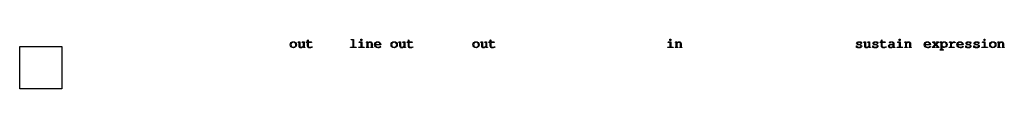
# Model space of a CAD drawing. Extents: x 0 to 306, y 0 to 16.
import ezdxf

# ---------------------------------------------------------------- set-up
doc = ezdxf.new("R2010")
doc.units = 0
doc.layers.add('texte_applati', color=7, linetype='CONTINUOUS')

msp = doc.modelspace()

# ---------------------------------------------------------------- linework, layer by layer
at = {"layer": 'texte_applati', "color": 7}
for points in [[(103.851795, 15.469945), (103.851795, 13.086579), (104.529128, 13.086579), (104.618028, 13.065412), (104.647661, 13.001912), (104.618028, 12.935237), (104.529128, 12.913012), (103.000895, 12.913012), (102.91517, 12.935237), (102.886595, 13.001912), (102.91517, 13.065412), (103.000895, 13.086579), (103.678228, 13.086579), (103.678228, 15.296379), (103.182928, 15.296379), (103.097203, 15.318604), (103.068628, 15.385279), (103.097203, 15.448779), (103.182928, 15.469945)], [(106.381674, 15.554612), (106.381674, 15.114345), (106.131908, 15.114345), (106.131908, 15.554612)], [(202.396315, 15.554612), (202.396315, 15.114345), (202.146548, 15.114345), (202.146548, 15.554612)], [(273.692038, 15.554612), (273.692038, 15.114345), (273.442271, 15.114345), (273.442271, 15.554612)], [(300.045887, 15.554612), (300.045887, 15.114345), (299.796121, 15.114345), (299.796121, 15.554612)], [(85.155328, 14.737579), (85.529978, 14.667729), (85.841128, 14.458179), (86.050678, 14.151262), (86.120528, 13.780845), (86.04962, 13.419954), (85.836895, 13.116212), (85.524687, 12.913012), (85.155328, 12.845279), (84.782795, 12.91407), (84.469528, 13.120445), (84.259978, 13.426304), (84.190128, 13.793545), (84.259978, 14.154437), (84.469528, 14.458179), (84.782795, 14.667729), (85.155328, 14.737579)], [(85.155328, 14.564012), (84.84947, 14.50792), (84.592295, 14.339645), (84.420845, 14.090937), (84.363695, 13.793545), (84.420845, 13.495095), (84.592295, 13.243212), (84.84947, 13.074937), (85.155328, 13.018845), (85.458012, 13.074937), (85.714128, 13.243212), (85.888753, 13.489804), (85.946962, 13.780845), (85.889812, 14.087762), (85.718362, 14.339645), (85.463303, 14.50792), (85.155328, 14.564012)], [(88.282108, 12.913012), (88.282108, 13.192412), (88.100604, 13.040541), (87.911691, 12.932062), (87.71537, 12.866975), (87.511641, 12.845279), (87.281983, 12.883379), (87.101008, 12.997679), (86.986708, 13.17442), (86.948608, 13.399845), (86.948608, 14.504745), (86.720008, 14.504745), (86.634283, 14.52697), (86.605708, 14.593645), (86.634283, 14.657145), (86.720008, 14.678312), (87.122175, 14.678312), (87.122175, 13.399845), (87.149691, 13.251679), (87.232241, 13.128912), (87.358183, 13.046362), (87.507408, 13.018845), (87.714577, 13.042658), (87.91275, 13.114095), (88.101927, 13.233158), (88.282108, 13.399845), (88.282108, 14.504745), (87.968841, 14.504745), (87.879941, 14.52697), (87.850308, 14.593645), (87.879941, 14.657145), (87.968841, 14.678312), (88.455675, 14.678312), (88.455675, 13.086579), (88.599608, 13.086579), (88.685333, 13.065412), (88.713908, 13.001912), (88.685333, 12.935237), (88.599608, 12.913012)], [(89.749421, 14.678312), (90.680754, 14.678312), (90.766479, 14.657145), (90.795054, 14.593645), (90.766479, 14.52697), (90.680754, 14.504745), (89.749421, 14.504745), (89.749421, 13.374445), (89.781171, 13.229454), (89.876421, 13.116212), (90.026704, 13.043187), (90.223554, 13.018845), (90.600321, 13.065412), (90.926288, 13.188179), (90.994021, 13.213579), (91.049054, 13.188179), (91.074454, 13.128912), (91.002488, 13.03472), (90.786588, 12.938412), (90.506129, 12.868562), (90.232021, 12.845279), (89.962146, 12.880204), (89.753654, 12.984979), (89.620304, 13.152195), (89.575854, 13.365979), (89.575854, 14.504745), (89.262588, 14.504745), (89.173688, 14.52697), (89.144054, 14.593645), (89.173688, 14.657145), (89.262588, 14.678312), (89.575854, 14.678312), (89.575854, 15.182079), (89.598079, 15.267804), (89.664754, 15.296379), (89.728254, 15.267804), (89.749421, 15.182079)], [(106.390141, 14.678312), (106.390141, 13.086579), (107.067474, 13.086579), (107.156374, 13.065412), (107.186008, 13.001912), (107.156374, 12.935237), (107.067474, 12.913012), (105.539241, 12.913012), (105.453516, 12.935237), (105.424941, 13.001912), (105.453516, 13.065412), (105.539241, 13.086579), (106.216574, 13.086579), (106.216574, 14.504745), (105.717041, 14.504745), (105.631316, 14.52697), (105.602741, 14.593645), (105.631316, 14.657145), (105.717041, 14.678312)], [(108.924254, 14.564012), (108.776087, 14.547079), (108.644854, 14.500512), (108.543254, 14.441245), (108.450121, 14.365045), (108.382387, 14.288845), (108.323121, 14.212645), (108.280787, 14.157612), (108.280787, 13.086579), (108.471287, 13.086579), (108.557012, 13.065412), (108.585587, 13.001912), (108.557012, 12.935237), (108.471287, 12.913012), (107.916721, 12.913012), (107.827821, 12.935237), (107.798187, 13.001912), (107.827821, 13.065412), (107.916721, 13.086579), (108.107221, 13.086579), (108.107221, 14.504745), (107.963287, 14.504745), (107.877562, 14.52697), (107.848987, 14.593645), (107.877562, 14.657145), (107.963287, 14.678312), (108.280787, 14.678312), (108.280787, 14.386212), (108.602521, 14.661379), (108.757037, 14.718529), (108.941187, 14.737579), (109.201537, 14.696304), (109.415321, 14.572479), (109.558196, 14.38727), (109.605821, 14.161845), (109.605821, 13.086579), (109.749754, 13.086579), (109.835479, 13.065412), (109.864054, 13.001912), (109.835479, 12.935237), (109.749754, 12.913012), (109.288321, 12.913012), (109.202596, 12.935237), (109.174021, 13.001912), (109.202596, 13.065412), (109.288321, 13.086579), (109.432254, 13.086579), (109.432254, 14.132212), (109.397329, 14.299429), (109.292554, 14.437012), (109.132746, 14.532262), (108.924254, 14.564012)], [(112.3135, 13.755445), (110.552434, 13.755445), (110.645567, 13.45382), (110.831834, 13.217812), (111.092184, 13.068587), (111.407567, 13.018845), (111.813967, 13.082345), (112.1484, 13.247445), (112.216134, 13.277079), (112.271167, 13.251679), (112.296567, 13.192412), (112.220367, 13.080229), (111.991767, 12.963812), (111.694375, 12.874912), (111.403334, 12.845279), (111.007517, 12.917245), (110.6752, 13.133145), (110.45295, 13.451704), (110.378867, 13.831645), (110.448717, 14.185129), (110.658267, 14.475112), (110.969417, 14.671962), (111.344067, 14.737579), (111.732475, 14.669845), (112.042567, 14.466645), (112.1611, 14.322183), (112.245767, 14.155495), (112.3135, 13.755445)], [(110.552434, 13.929012), (112.1357, 13.929012), (112.043625, 14.188304), (111.869, 14.390445), (111.629817, 14.52062), (111.344067, 14.564012), (111.059375, 14.52062), (110.823367, 14.390445), (110.6498, 14.19042), (110.552434, 13.929012)], [(116.45886, 14.737579), (116.83351, 14.667729), (117.14466, 14.458179), (117.35421, 14.151262), (117.42406, 13.780845), (117.353151, 13.419954), (117.140426, 13.116212), (116.828218, 12.913012), (116.45886, 12.845279), (116.086326, 12.91407), (115.77306, 13.120445), (115.56351, 13.426304), (115.49366, 13.793545), (115.56351, 14.154437), (115.77306, 14.458179), (116.086326, 14.667729), (116.45886, 14.737579)], [(116.45886, 14.564012), (116.153001, 14.50792), (115.895826, 14.339645), (115.724376, 14.090937), (115.667226, 13.793545), (115.724376, 13.495095), (115.895826, 13.243212), (116.153001, 13.074937), (116.45886, 13.018845), (116.761543, 13.074937), (117.01766, 13.243212), (117.192285, 13.489804), (117.250493, 13.780845), (117.193343, 14.087762), (117.021893, 14.339645), (116.766835, 14.50792), (116.45886, 14.564012)], [(119.585639, 12.913012), (119.585639, 13.192412), (119.404135, 13.040541), (119.215223, 12.932062), (119.018902, 12.866975), (118.815173, 12.845279), (118.585514, 12.883379), (118.404539, 12.997679), (118.290239, 13.17442), (118.252139, 13.399845), (118.252139, 14.504745), (118.023539, 14.504745), (117.937814, 14.52697), (117.909239, 14.593645), (117.937814, 14.657145), (118.023539, 14.678312), (118.425706, 14.678312), (118.425706, 13.399845), (118.453223, 13.251679), (118.535773, 13.128912), (118.661714, 13.046362), (118.810939, 13.018845), (119.018108, 13.042658), (119.216281, 13.114095), (119.405458, 13.233158), (119.585639, 13.399845), (119.585639, 14.504745), (119.272373, 14.504745), (119.183473, 14.52697), (119.153839, 14.593645), (119.183473, 14.657145), (119.272373, 14.678312), (119.759206, 14.678312), (119.759206, 13.086579), (119.903139, 13.086579), (119.988864, 13.065412), (120.017439, 13.001912), (119.988864, 12.935237), (119.903139, 12.913012)], [(121.052952, 14.678312), (121.984286, 14.678312), (122.070011, 14.657145), (122.098586, 14.593645), (122.070011, 14.52697), (121.984286, 14.504745), (121.052952, 14.504745), (121.052952, 13.374445), (121.084702, 13.229454), (121.179952, 13.116212), (121.330236, 13.043187), (121.527086, 13.018845), (121.903852, 13.065412), (122.229819, 13.188179), (122.297552, 13.213579), (122.352586, 13.188179), (122.377986, 13.128912), (122.306019, 13.03472), (122.090119, 12.938412), (121.809661, 12.868562), (121.535552, 12.845279), (121.265677, 12.880204), (121.057186, 12.984979), (120.923836, 13.152195), (120.879386, 13.365979), (120.879386, 14.504745), (120.566119, 14.504745), (120.477219, 14.52697), (120.447586, 14.593645), (120.477219, 14.657145), (120.566119, 14.678312), (120.879386, 14.678312), (120.879386, 15.182079), (120.901611, 15.267804), (120.968286, 15.296379), (121.031786, 15.267804), (121.052952, 15.182079)], [(141.905876, 14.737579), (142.280526, 14.667729), (142.591676, 14.458179), (142.801226, 14.151262), (142.871076, 13.780845), (142.800168, 13.419954), (142.587443, 13.116212), (142.275235, 12.913012), (141.905876, 12.845279), (141.533343, 12.91407), (141.220076, 13.120445), (141.010526, 13.426304), (140.940676, 13.793545), (141.010526, 14.154437), (141.220076, 14.458179), (141.533343, 14.667729), (141.905876, 14.737579)], [(141.905876, 14.564012), (141.600018, 14.50792), (141.342843, 14.339645), (141.171393, 14.090937), (141.114243, 13.793545), (141.171393, 13.495095), (141.342843, 13.243212), (141.600018, 13.074937), (141.905876, 13.018845), (142.20856, 13.074937), (142.464676, 13.243212), (142.639301, 13.489804), (142.69751, 13.780845), (142.64036, 14.087762), (142.46891, 14.339645), (142.213851, 14.50792), (141.905876, 14.564012)], [(145.032656, 12.913012), (145.032656, 13.192412), (144.851152, 13.040541), (144.662239, 12.932062), (144.465918, 12.866975), (144.262189, 12.845279), (144.032531, 12.883379), (143.851556, 12.997679), (143.737256, 13.17442), (143.699156, 13.399845), (143.699156, 14.504745), (143.470556, 14.504745), (143.384831, 14.52697), (143.356256, 14.593645), (143.384831, 14.657145), (143.470556, 14.678312), (143.872723, 14.678312), (143.872723, 13.399845), (143.900239, 13.251679), (143.982789, 13.128912), (144.108731, 13.046362), (144.257956, 13.018845), (144.465125, 13.042658), (144.663298, 13.114095), (144.852475, 13.233158), (145.032656, 13.399845), (145.032656, 14.504745), (144.719389, 14.504745), (144.630489, 14.52697), (144.600856, 14.593645), (144.630489, 14.657145), (144.719389, 14.678312), (145.206223, 14.678312), (145.206223, 13.086579), (145.350156, 13.086579), (145.435881, 13.065412), (145.464456, 13.001912), (145.435881, 12.935237), (145.350156, 12.913012)], [(146.499969, 14.678312), (147.431302, 14.678312), (147.517027, 14.657145), (147.545602, 14.593645), (147.517027, 14.52697), (147.431302, 14.504745), (146.499969, 14.504745), (146.499969, 13.374445), (146.531719, 13.229454), (146.626969, 13.116212), (146.777252, 13.043187), (146.974102, 13.018845), (147.350869, 13.065412), (147.676836, 13.188179), (147.744569, 13.213579), (147.799602, 13.188179), (147.825002, 13.128912), (147.753036, 13.03472), (147.537136, 12.938412), (147.256677, 12.868562), (146.982569, 12.845279), (146.712694, 12.880204), (146.504202, 12.984979), (146.370852, 13.152195), (146.326402, 13.365979), (146.326402, 14.504745), (146.013136, 14.504745), (145.924236, 14.52697), (145.894602, 14.593645), (145.924236, 14.657145), (146.013136, 14.678312), (146.326402, 14.678312), (146.326402, 15.182079), (146.348627, 15.267804), (146.415302, 15.296379), (146.478802, 15.267804), (146.499969, 15.182079)], [(202.404782, 14.678312), (202.404782, 13.086579), (203.082115, 13.086579), (203.171015, 13.065412), (203.200648, 13.001912), (203.171015, 12.935237), (203.082115, 12.913012), (201.553882, 12.913012), (201.468157, 12.935237), (201.439582, 13.001912), (201.468157, 13.065412), (201.553882, 13.086579), (202.231215, 13.086579), (202.231215, 14.504745), (201.731682, 14.504745), (201.645957, 14.52697), (201.617382, 14.593645), (201.645957, 14.657145), (201.731682, 14.678312)], [(204.938895, 14.564012), (204.790728, 14.547079), (204.659495, 14.500512), (204.557895, 14.441245), (204.464761, 14.365045), (204.397028, 14.288845), (204.337761, 14.212645), (204.295428, 14.157612), (204.295428, 13.086579), (204.485928, 13.086579), (204.571653, 13.065412), (204.600228, 13.001912), (204.571653, 12.935237), (204.485928, 12.913012), (203.931361, 12.913012), (203.842461, 12.935237), (203.812828, 13.001912), (203.842461, 13.065412), (203.931361, 13.086579), (204.121861, 13.086579), (204.121861, 14.504745), (203.977928, 14.504745), (203.892203, 14.52697), (203.863628, 14.593645), (203.892203, 14.657145), (203.977928, 14.678312), (204.295428, 14.678312), (204.295428, 14.386212), (204.617161, 14.661379), (204.771678, 14.718529), (204.955828, 14.737579), (205.216178, 14.696304), (205.429961, 14.572479), (205.572836, 14.38727), (205.620461, 14.161845), (205.620461, 13.086579), (205.764395, 13.086579), (205.85012, 13.065412), (205.878695, 13.001912), (205.85012, 12.935237), (205.764395, 12.913012), (205.302961, 12.913012), (205.217236, 12.935237), (205.188661, 13.001912), (205.217236, 13.065412), (205.302961, 13.086579), (205.446895, 13.086579), (205.446895, 14.132212), (205.41197, 14.299429), (205.307195, 14.437012), (205.147386, 14.532262), (204.938895, 14.564012)], [(261.567578, 13.408312), (261.531595, 13.546954), (261.423645, 13.649612), (261.076511, 13.763912), (260.670111, 13.827412), (260.481728, 13.87927), (260.322978, 13.967112), (260.215028, 14.093054), (260.179045, 14.259212), (260.229845, 14.448654), (260.382245, 14.602112), (260.616136, 14.703712), (260.902945, 14.737579), (261.227853, 14.688895), (261.482911, 14.542845), (261.482911, 14.559779), (261.505136, 14.648679), (261.571811, 14.678312), (261.635311, 14.648679), (261.656478, 14.559779), (261.656478, 14.267679), (261.635311, 14.181954), (261.571811, 14.153379), (261.511486, 14.17772), (261.482911, 14.250745), (261.432111, 14.379862), (261.313578, 14.479345), (261.138953, 14.542845), (260.919878, 14.564012), (260.70292, 14.540729), (260.526178, 14.470879), (260.408703, 14.370337), (260.369545, 14.246512), (260.405528, 14.134329), (260.513478, 14.051779), (260.860611, 13.954412), (261.267011, 13.886679), (261.455395, 13.827412), (261.614145, 13.725812), (261.722095, 13.586112), (261.758078, 13.404079), (261.698811, 13.182887), (261.521011, 13.001912), (261.256428, 12.884437), (260.928345, 12.845279), (260.558986, 12.902429), (260.263711, 13.073879), (260.263711, 13.027312), (260.242545, 12.941587), (260.179045, 12.913012), (260.11237, 12.941587), (260.090145, 13.027312), (260.090145, 13.378679), (260.11237, 13.464404), (260.179045, 13.492979), (260.242545, 13.469695), (260.263711, 13.399845), (260.263711, 13.370212), (260.311336, 13.235804), (260.454211, 13.120445), (260.66482, 13.044245), (260.915645, 13.018845), (261.171761, 13.046362), (261.381311, 13.128912), (261.521011, 13.253795), (261.567578, 13.408312)], [(264.050891, 12.913012), (264.050891, 13.192412), (263.869387, 13.040541), (263.680474, 12.932062), (263.484154, 12.866975), (263.280424, 12.845279), (263.050766, 12.883379), (262.869791, 12.997679), (262.755491, 13.17442), (262.717391, 13.399845), (262.717391, 14.504745), (262.488791, 14.504745), (262.403066, 14.52697), (262.374491, 14.593645), (262.403066, 14.657145), (262.488791, 14.678312), (262.890958, 14.678312), (262.890958, 13.399845), (262.918474, 13.251679), (263.001024, 13.128912), (263.126966, 13.046362), (263.276191, 13.018845), (263.48336, 13.042658), (263.681533, 13.114095), (263.87071, 13.233158), (264.050891, 13.399845), (264.050891, 14.504745), (263.737624, 14.504745), (263.648724, 14.52697), (263.619091, 14.593645), (263.648724, 14.657145), (263.737624, 14.678312), (264.224458, 14.678312), (264.224458, 13.086579), (264.368391, 13.086579), (264.454116, 13.065412), (264.482691, 13.001912), (264.454116, 12.935237), (264.368391, 12.913012)], [(266.644279, 13.408312), (266.608295, 13.546954), (266.500345, 13.649612), (266.153212, 13.763912), (265.746812, 13.827412), (265.558429, 13.87927), (265.399679, 13.967112), (265.291729, 14.093054), (265.255745, 14.259212), (265.306545, 14.448654), (265.458945, 14.602112), (265.692837, 14.703712), (265.979645, 14.737579), (266.304554, 14.688895), (266.559612, 14.542845), (266.559612, 14.559779), (266.581837, 14.648679), (266.648512, 14.678312), (266.712012, 14.648679), (266.733179, 14.559779), (266.733179, 14.267679), (266.712012, 14.181954), (266.648512, 14.153379), (266.588187, 14.17772), (266.559612, 14.250745), (266.508812, 14.379862), (266.390279, 14.479345), (266.215654, 14.542845), (265.996579, 14.564012), (265.77962, 14.540729), (265.602879, 14.470879), (265.485404, 14.370337), (265.446245, 14.246512), (265.482229, 14.134329), (265.590179, 14.051779), (265.937312, 13.954412), (266.343712, 13.886679), (266.532095, 13.827412), (266.690845, 13.725812), (266.798795, 13.586112), (266.834779, 13.404079), (266.775512, 13.182887), (266.597712, 13.001912), (266.333129, 12.884437), (266.005045, 12.845279), (265.635687, 12.902429), (265.340412, 13.073879), (265.340412, 13.027312), (265.319245, 12.941587), (265.255745, 12.913012), (265.18907, 12.941587), (265.166845, 13.027312), (265.166845, 13.378679), (265.18907, 13.464404), (265.255745, 13.492979), (265.319245, 13.469695), (265.340412, 13.399845), (265.340412, 13.370212), (265.388037, 13.235804), (265.530912, 13.120445), (265.74152, 13.044245), (265.992345, 13.018845), (266.248462, 13.046362), (266.458012, 13.128912), (266.597712, 13.253795), (266.644279, 13.408312)], [(268.056545, 14.678312), (268.987879, 14.678312), (269.073604, 14.657145), (269.102179, 14.593645), (269.073604, 14.52697), (268.987879, 14.504745), (268.056545, 14.504745), (268.056545, 13.374445), (268.088295, 13.229454), (268.183545, 13.116212), (268.333829, 13.043187), (268.530679, 13.018845), (268.907445, 13.065412), (269.233412, 13.188179), (269.301145, 13.213579), (269.356179, 13.188179), (269.381579, 13.128912), (269.309612, 13.03472), (269.093712, 12.938412), (268.813254, 12.868562), (268.539145, 12.845279), (268.26927, 12.880204), (268.060779, 12.984979), (267.927429, 13.152195), (267.882979, 13.365979), (267.882979, 14.504745), (267.569712, 14.504745), (267.480812, 14.52697), (267.451179, 14.593645), (267.480812, 14.657145), (267.569712, 14.678312), (267.882979, 14.678312), (267.882979, 15.182079), (267.905204, 15.267804), (267.971879, 15.296379), (268.035379, 15.267804), (268.056545, 15.182079)], [(270.336671, 14.513212), (270.408638, 14.598937), (270.624538, 14.669845), (271.073271, 14.737579), (271.343146, 14.700537), (271.560105, 14.589412), (271.706155, 14.422195), (271.754838, 14.216879), (271.754838, 13.086579), (271.983438, 13.086579), (272.069163, 13.065412), (272.097738, 13.001912), (272.069163, 12.935237), (271.983438, 12.913012), (271.581271, 12.913012), (271.581271, 13.196645), (271.389449, 13.042923), (271.190746, 12.93312), (270.985165, 12.867239), (270.772705, 12.845279), (270.504946, 12.88232), (270.294338, 12.993445), (270.157813, 13.16807), (270.112305, 13.387145), (270.173688, 13.635854), (270.357838, 13.831645), (270.644646, 13.96182), (271.005538, 14.005212), (271.581271, 13.916312), (271.581271, 14.216879), (271.545288, 14.357637), (271.437338, 14.466645), (271.27118, 14.53967), (271.060571, 14.564012), (270.658405, 14.496279), (270.417105, 14.428545), (270.357838, 14.453945), (270.336671, 14.513212)], [(271.581271, 13.387145), (271.581271, 13.768145), (271.039405, 13.831645), (270.735663, 13.799895), (270.493305, 13.704645), (270.33773, 13.562829), (270.285871, 13.382912), (270.31868, 13.233687), (270.417105, 13.116212), (270.570563, 13.043187), (270.768471, 13.018845), (270.983313, 13.040012), (271.179105, 13.103512), (271.374896, 13.216754), (271.581271, 13.387145)], [(273.700505, 14.678312), (273.700505, 13.086579), (274.377838, 13.086579), (274.466738, 13.065412), (274.496371, 13.001912), (274.466738, 12.935237), (274.377838, 12.913012), (272.849605, 12.913012), (272.76388, 12.935237), (272.735305, 13.001912), (272.76388, 13.065412), (272.849605, 13.086579), (273.526938, 13.086579), (273.526938, 14.504745), (273.027405, 14.504745), (272.94168, 14.52697), (272.913105, 14.593645), (272.94168, 14.657145), (273.027405, 14.678312)], [(276.234631, 14.564012), (276.086464, 14.547079), (275.955231, 14.500512), (275.853631, 14.441245), (275.760498, 14.365045), (275.692764, 14.288845), (275.633498, 14.212645), (275.591164, 14.157612), (275.591164, 13.086579), (275.781664, 13.086579), (275.867389, 13.065412), (275.895964, 13.001912), (275.867389, 12.935237), (275.781664, 12.913012), (275.227098, 12.913012), (275.138197, 12.935237), (275.108564, 13.001912), (275.138197, 13.065412), (275.227098, 13.086579), (275.417597, 13.086579), (275.417597, 14.504745), (275.273664, 14.504745), (275.187939, 14.52697), (275.159364, 14.593645), (275.187939, 14.657145), (275.273664, 14.678312), (275.591164, 14.678312), (275.591164, 14.386212), (275.912898, 14.661379), (276.067414, 14.718529), (276.251564, 14.737579), (276.511914, 14.696304), (276.725697, 14.572479), (276.868572, 14.38727), (276.916198, 14.161845), (276.916198, 13.086579), (277.060131, 13.086579), (277.145856, 13.065412), (277.174431, 13.001912), (277.145856, 12.935237), (277.060131, 12.913012), (276.598698, 12.913012), (276.512973, 12.935237), (276.484398, 13.001912), (276.512973, 13.065412), (276.598698, 13.086579), (276.742631, 13.086579), (276.742631, 14.132212), (276.707706, 14.299429), (276.602931, 14.437012), (276.443123, 14.532262), (276.234631, 14.564012)], [(283.132609, 13.755445), (281.371543, 13.755445), (281.464676, 13.45382), (281.650943, 13.217812), (281.911293, 13.068587), (282.226676, 13.018845), (282.633076, 13.082345), (282.967509, 13.247445), (283.035243, 13.277079), (283.090276, 13.251679), (283.115676, 13.192412), (283.039476, 13.080229), (282.810876, 12.963812), (282.513484, 12.874912), (282.222443, 12.845279), (281.826626, 12.917245), (281.494309, 13.133145), (281.272059, 13.451704), (281.197976, 13.831645), (281.267826, 14.185129), (281.477376, 14.475112), (281.788526, 14.671962), (282.163176, 14.737579), (282.551584, 14.669845), (282.861676, 14.466645), (282.980209, 14.322183), (283.064876, 14.155495), (283.132609, 13.755445)], [(281.371543, 13.929012), (282.954809, 13.929012), (282.862734, 14.188304), (282.688109, 14.390445), (282.448926, 14.52062), (282.163176, 14.564012), (281.878484, 14.52062), (281.642476, 14.390445), (281.468909, 14.19042), (281.371543, 13.929012)], [(284.862376, 13.840112), (285.641309, 13.086579), (285.679409, 13.086579), (285.765134, 13.065412), (285.793709, 13.001912), (285.765134, 12.935237), (285.679409, 12.913012), (285.120609, 12.913012), (285.034884, 12.935237), (285.006309, 13.001912), (285.034884, 13.065412), (285.120609, 13.086579), (285.395776, 13.086579), (284.739609, 13.717345), (284.074976, 13.086579), (284.362842, 13.086579), (284.448568, 13.065412), (284.477143, 13.001912), (284.448568, 12.935237), (284.362842, 12.913012), (283.799809, 12.913012), (283.714084, 12.935237), (283.685509, 13.001912), (283.714084, 13.065412), (283.799809, 13.086579), (283.837909, 13.086579), (284.616843, 13.840112), (283.926809, 14.504745), (283.897176, 14.504745), (283.811451, 14.52697), (283.782876, 14.593645), (283.811451, 14.657145), (283.897176, 14.678312), (284.367076, 14.678312), (284.452801, 14.657145), (284.481376, 14.593645), (284.452801, 14.52697), (284.367076, 14.504745), (284.172343, 14.504745), (284.739609, 13.954412), (285.319576, 14.504745), (285.116376, 14.504745), (285.030651, 14.52697), (285.002076, 14.593645), (285.030651, 14.657145), (285.116376, 14.678312), (285.582043, 14.678312), (285.667768, 14.657145), (285.696343, 14.593645), (285.667768, 14.52697), (285.582043, 14.504745), (285.552409, 14.504745)], [(286.617569, 14.678312), (286.617569, 14.331179), (286.78796, 14.519562), (286.960469, 14.644445), (287.150969, 14.714295), (287.375335, 14.737579), (287.736227, 14.67302), (288.031502, 14.479345), (288.231527, 14.194654), (288.298202, 13.848579), (288.231527, 13.501445), (288.031502, 13.213579), (287.73411, 13.019904), (287.375335, 12.955345), (287.150175, 12.980745), (286.948827, 13.056945), (286.771292, 13.183945), (286.617569, 13.361745), (286.617569, 12.299179), (287.032435, 12.299179), (287.11816, 12.278012), (287.146735, 12.214512), (287.11816, 12.147837), (287.032435, 12.125612), (286.215402, 12.125612), (286.129677, 12.147837), (286.101102, 12.214512), (286.129677, 12.278012), (286.215402, 12.299179), (286.444002, 12.299179), (286.444002, 14.504745), (286.215402, 14.504745), (286.129677, 14.52697), (286.101102, 14.593645), (286.129677, 14.657145), (286.215402, 14.678312)], [(287.371102, 14.564012), (287.081119, 14.511095), (286.837702, 14.352345), (286.672602, 14.122687), (286.617569, 13.848579), (286.672602, 13.570237), (286.837702, 13.336345), (287.081119, 13.18077), (287.371102, 13.128912), (287.661085, 13.18077), (287.904502, 13.336345), (288.069602, 13.566004), (288.124635, 13.840112), (288.07066, 14.123745), (287.908735, 14.356579), (287.666377, 14.512154), (287.371102, 14.564012)], [(290.747635, 14.369279), (290.616402, 14.458179), (290.507394, 14.524854), (290.400502, 14.547079), (290.253394, 14.521679), (290.099935, 14.445479), (289.596169, 14.022145), (289.596169, 13.086579), (290.353935, 13.086579), (290.43966, 13.064354), (290.468235, 12.997679), (290.43966, 12.934179), (290.353935, 12.913012), (289.016202, 12.913012), (288.930477, 12.935237), (288.901902, 13.001912), (288.930477, 13.065412), (289.016202, 13.086579), (289.422602, 13.086579), (289.422602, 14.504745), (289.105102, 14.504745), (289.019377, 14.52697), (288.990802, 14.593645), (289.019377, 14.657145), (289.105102, 14.678312), (289.596169, 14.678312), (289.596169, 14.246512), (290.070302, 14.614812), (290.247044, 14.694187), (290.413202, 14.720645), (290.571952, 14.695245), (290.709535, 14.619045), (290.836535, 14.458179), (290.811135, 14.394679), (290.747635, 14.369279)], [(293.285995, 13.755445), (291.524928, 13.755445), (291.618061, 13.45382), (291.804328, 13.217812), (292.064678, 13.068587), (292.380061, 13.018845), (292.786461, 13.082345), (293.120895, 13.247445), (293.188628, 13.277079), (293.243661, 13.251679), (293.269061, 13.192412), (293.192861, 13.080229), (292.964261, 12.963812), (292.66687, 12.874912), (292.375828, 12.845279), (291.980011, 12.917245), (291.647695, 13.133145), (291.425445, 13.451704), (291.351361, 13.831645), (291.421211, 14.185129), (291.630761, 14.475112), (291.941911, 14.671962), (292.316561, 14.737579), (292.70497, 14.669845), (293.015061, 14.466645), (293.133595, 14.322183), (293.218261, 14.155495), (293.285995, 13.755445)], [(291.524928, 13.929012), (293.108195, 13.929012), (293.01612, 14.188304), (292.841495, 14.390445), (292.602311, 14.52062), (292.316561, 14.564012), (292.03187, 14.52062), (291.795861, 14.390445), (291.622295, 14.19042), (291.524928, 13.929012)], [(295.536461, 13.408312), (295.500478, 13.546954), (295.392528, 13.649612), (295.045395, 13.763912), (294.638995, 13.827412), (294.450611, 13.87927), (294.291861, 13.967112), (294.183911, 14.093054), (294.147928, 14.259212), (294.198728, 14.448654), (294.351128, 14.602112), (294.58502, 14.703712), (294.871828, 14.737579), (295.196736, 14.688895), (295.451795, 14.542845), (295.451795, 14.559779), (295.47402, 14.648679), (295.540695, 14.678312), (295.604195, 14.648679), (295.625361, 14.559779), (295.625361, 14.267679), (295.604195, 14.181954), (295.540695, 14.153379), (295.48037, 14.17772), (295.451795, 14.250745), (295.400995, 14.379862), (295.282461, 14.479345), (295.107836, 14.542845), (294.888761, 14.564012), (294.671803, 14.540729), (294.495061, 14.470879), (294.377586, 14.370337), (294.338428, 14.246512), (294.374411, 14.134329), (294.482361, 14.051779), (294.829495, 13.954412), (295.235895, 13.886679), (295.424278, 13.827412), (295.583028, 13.725812), (295.690978, 13.586112), (295.726961, 13.404079), (295.667695, 13.182887), (295.489895, 13.001912), (295.225311, 12.884437), (294.897228, 12.845279), (294.52787, 12.902429), (294.232595, 13.073879), (294.232595, 13.027312), (294.211428, 12.941587), (294.147928, 12.913012), (294.081253, 12.941587), (294.059028, 13.027312), (294.059028, 13.378679), (294.081253, 13.464404), (294.147928, 13.492979), (294.211428, 13.469695), (294.232595, 13.399845), (294.232595, 13.370212), (294.28022, 13.235804), (294.423095, 13.120445), (294.633703, 13.044245), (294.884528, 13.018845), (295.140645, 13.046362), (295.350195, 13.128912), (295.489895, 13.253795), (295.536461, 13.408312)], [(298.074821, 13.408312), (298.038837, 13.546954), (297.930887, 13.649612), (297.583754, 13.763912), (297.177354, 13.827412), (296.988971, 13.87927), (296.830221, 13.967112), (296.722271, 14.093054), (296.686287, 14.259212), (296.737088, 14.448654), (296.889488, 14.602112), (297.123379, 14.703712), (297.410188, 14.737579), (297.735096, 14.688895), (297.990154, 14.542845), (297.990154, 14.559779), (298.012379, 14.648679), (298.079054, 14.678312), (298.142554, 14.648679), (298.163721, 14.559779), (298.163721, 14.267679), (298.142554, 14.181954), (298.079054, 14.153379), (298.018729, 14.17772), (297.990154, 14.250745), (297.939354, 14.379862), (297.820821, 14.479345), (297.646196, 14.542845), (297.427121, 14.564012), (297.210163, 14.540729), (297.033421, 14.470879), (296.915946, 14.370337), (296.876788, 14.246512), (296.912771, 14.134329), (297.020721, 14.051779), (297.367854, 13.954412), (297.774254, 13.886679), (297.962637, 13.827412), (298.121388, 13.725812), (298.229337, 13.586112), (298.265321, 13.404079), (298.206054, 13.182887), (298.028254, 13.001912), (297.763671, 12.884437), (297.435587, 12.845279), (297.066229, 12.902429), (296.770954, 13.073879), (296.770954, 13.027312), (296.749788, 12.941587), (296.686287, 12.913012), (296.619613, 12.941587), (296.597388, 13.027312), (296.597388, 13.378679), (296.619613, 13.464404), (296.686287, 13.492979), (296.749788, 13.469695), (296.770954, 13.399845), (296.770954, 13.370212), (296.818579, 13.235804), (296.961454, 13.120445), (297.172063, 13.044245), (297.422888, 13.018845), (297.679004, 13.046362), (297.888554, 13.128912), (298.028254, 13.253795), (298.074821, 13.408312)], [(300.054354, 14.678312), (300.054354, 13.086579), (300.731687, 13.086579), (300.820587, 13.065412), (300.850221, 13.001912), (300.820587, 12.935237), (300.731687, 12.913012), (299.203454, 12.913012), (299.117729, 12.935237), (299.089154, 13.001912), (299.117729, 13.065412), (299.203454, 13.086579), (299.880787, 13.086579), (299.880787, 14.504745), (299.381254, 14.504745), (299.295529, 14.52697), (299.266954, 14.593645), (299.295529, 14.657145), (299.381254, 14.678312)], [(302.508047, 14.737579), (302.882697, 14.667729), (303.193847, 14.458179), (303.403397, 14.151262), (303.473247, 13.780845), (303.402339, 13.419954), (303.189614, 13.116212), (302.877405, 12.913012), (302.508047, 12.845279), (302.135514, 12.91407), (301.822247, 13.120445), (301.612697, 13.426304), (301.542847, 13.793545), (301.612697, 14.154437), (301.822247, 14.458179), (302.135514, 14.667729), (302.508047, 14.737579)], [(302.508047, 14.564012), (302.202189, 14.50792), (301.945014, 14.339645), (301.773564, 14.090937), (301.716414, 13.793545), (301.773564, 13.495095), (301.945014, 13.243212), (302.202189, 13.074937), (302.508047, 13.018845), (302.81073, 13.074937), (303.066847, 13.243212), (303.241472, 13.489804), (303.29968, 13.780845), (303.24253, 14.087762), (303.07108, 14.339645), (302.816022, 14.50792), (302.508047, 14.564012)], [(305.126813, 14.564012), (304.978647, 14.547079), (304.847413, 14.500512), (304.745813, 14.441245), (304.65268, 14.365045), (304.584947, 14.288845), (304.52568, 14.212645), (304.483347, 14.157612), (304.483347, 13.086579), (304.673847, 13.086579), (304.759572, 13.065412), (304.788147, 13.001912), (304.759572, 12.935237), (304.673847, 12.913012), (304.11928, 12.913012), (304.03038, 12.935237), (304.000747, 13.001912), (304.03038, 13.065412), (304.11928, 13.086579), (304.30978, 13.086579), (304.30978, 14.504745), (304.165847, 14.504745), (304.080122, 14.52697), (304.051547, 14.593645), (304.080122, 14.657145), (304.165847, 14.678312), (304.483347, 14.678312), (304.483347, 14.386212), (304.80508, 14.661379), (304.959597, 14.718529), (305.143747, 14.737579), (305.404097, 14.696304), (305.61788, 14.572479), (305.760755, 14.38727), (305.80838, 14.161845), (305.80838, 13.086579), (305.952313, 13.086579), (306.038038, 13.065412), (306.066613, 13.001912), (306.038038, 12.935237), (305.952313, 12.913012), (305.49088, 12.913012), (305.405155, 12.935237), (305.37658, 13.001912), (305.405155, 13.065412), (305.49088, 13.086579), (305.634813, 13.086579), (305.634813, 14.132212), (305.599888, 14.299429), (305.495113, 14.437012), (305.335305, 14.532262), (305.126813, 14.564012)]]:
    msp.add_lwpolyline(points, close=True, dxfattribs=at)
at = {"layer": 'texte_applati', "color": 1}
msp.add_lwpolyline([(0.1, 13.225697), (13.225739, 13.225697), (13.225739, 0.100028), (0.1, 0.100028)], close=True, dxfattribs=at)

doc.saveas('drawing.dxf')
